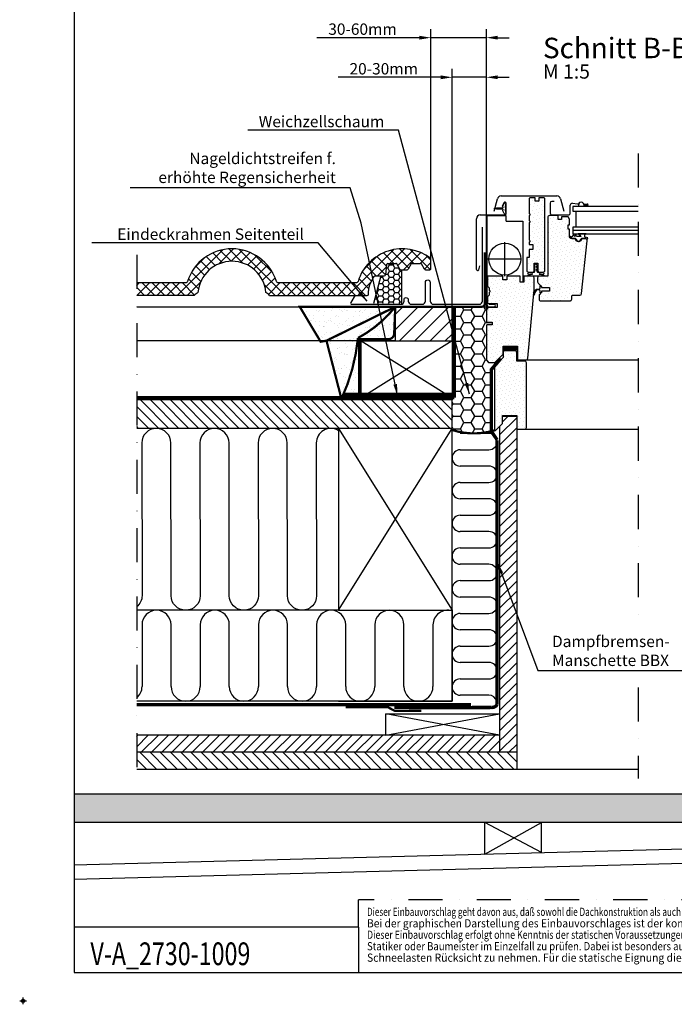
# Model space of a CAD drawing. Extents: x -48 to 8030, y -28 to 2952.
# Drawn here: x -48 to 528, y -28 to 838 of the extents above; entities that cross this region are included whole.
import ezdxf

# ---------------------------------------------------------------- set-up
doc = ezdxf.new("R2010")
doc.units = 0
doc.header["$LTSCALE"] = 60
doc.header["$PDMODE"] = 34
doc.header["$PDSIZE"] = 3
doc.linetypes.add('DASHDOT', pattern=[1, 0.5, -0.25, 0, -0.25])
doc.linetypes.add('SKRUE', pattern=[0.34, 0.1, -0.07, 0.1, -0.07])
doc.layers.get('0').update_dxf_attribs({"linetype": 'CONTINUOUS'})
doc.layers.get('DEFPOINTS').update_dxf_attribs({"linetype": 'CONTINUOUS'})
for name, color, linetype in [('0VEL_TXT-DIM', 1, 'CONTINUOUS'), ('VELUX_CYAN', 4, 'CONTINUOUS'), ('VELUX_GELB', 2, 'CONTINUOUS'), ('VELUX_GRÜN', 3, 'CONTINUOUS'), ('VELUX_MAGENTA_MITTEL', 6, 'DASHDOT'), ('VELUX_ROT', 1, 'CONTINUOUS'), ('VELUX_TEXT', 3, 'CONTINUOUS'), ('VELUX_WEIß', 7, 'CONTINUOUS')]:
    doc.layers.add(name, color=color, linetype=linetype)
doc.styles.add('ROMANS', font='romans')
doc.styles.add('STIL_NEU', font='simplex.shx')
doc.dimstyles.new('HN_5', dxfattribs={"dimscale": 5, "dimtxt": 2, "dimasz": 2, "dimexe": 1.5, "dimexo": 0, "dimgap": 0.5, "dimtad": 1, "dimdec": 0, "dimzin": 0, "dimdsep": 46, "dimtxsty": 'STIL_NEU', "dimcen": 5, "dimclrd": 3, "dimclre": 3, "dimclrt": 3, "dimadec": 0, "dimazin": 0, "dimtfac": 1, "dimtdec": 0, "dimtmove": 0, "dimatfit": 1, "dimfxl": 0, "dimtvp": 2, "dimtolj": 1, "dimtzin": 0, "dimarcsym": 0})

# ---------------------------------------------------------------- blocks, each defined once
blk = doc.blocks.new('*D8')
at = {"color": 3, "linetype": 'ByBlock', "transparency": 16777216}
for p, q in [((313.76, 673.54), (313.76, 880.02)), ((362.6, 633.24), (362.6, 880.02)), ((303.76, 872.52), (213.53, 872.52)), ((362.6, 872.52), (313.76, 872.52)), ((372.6, 872.52), (382.6, 872.52))]:
    blk.add_line(p, q, dxfattribs=at)
for points in [[(303.76, 874.19), (303.76, 870.86), (313.76, 872.52)], [(372.6, 874.19), (372.6, 870.86), (362.6, 872.52)]]:
    blk.add_solid(points, dxfattribs=at)
at = {"layer": 'DEFPOINTS', "color": 0, "linetype": 'ByBlock', "transparency": 16777216}
for p in [(313.76, 872.52), (313.76, 673.54), (362.6, 633.24)]:
    blk.add_point(p, dxfattribs=at)
at = {"color": 3, "linetype": 'ByBlock', "transparency": 16777216, "insert": (253.65, 880.02), "char_height": 10, "attachment_point": 5, "style": 'STIL_NEU'}
blk.add_mtext('\\A1;30-60mm', dxfattribs=at)
blk = doc.blocks.new('*D7')
at = {"color": 3, "linetype": 'ByBlock', "transparency": 16777216}
for p, q in [((332.45, 635.74), (332.45, 845.16)), ((362.6, 701.23), (362.6, 845.16)), ((322.45, 837.66), (232.21, 837.66)), ((362.6, 837.66), (332.45, 837.66)), ((372.6, 837.66), (382.6, 837.66))]:
    blk.add_line(p, q, dxfattribs=at)
for points in [[(322.45, 839.33), (322.45, 835.99), (332.45, 837.66)], [(372.6, 839.33), (372.6, 835.99), (362.6, 837.66)]]:
    blk.add_solid(points, dxfattribs=at)
at = {"layer": 'DEFPOINTS', "color": 0, "linetype": 'ByBlock', "transparency": 16777216}
for p in [(362.6, 837.66), (362.6, 701.23), (332.45, 635.74)]:
    blk.add_point(p, dxfattribs=at)
at = {"color": 3, "linetype": 'ByBlock', "transparency": 16777216, "insert": (272.33, 845.16), "char_height": 10, "attachment_point": 5, "style": 'STIL_NEU'}
blk.add_mtext('\\A1;20-30mm', dxfattribs=at)

msp = doc.modelspace()

# ---------------------------------------------------------------- hatches: boundary and pattern name
at = {"layer": 'VELUX_GRÜN'}
h = msp.add_hatch(dxfattribs=at)
h.set_pattern_fill('ANSI31', color=256, scale=50, style=0)
h.set_pattern_definition([(135, (1924.964, -10.742), (4.419417, 4.419417), [])])
h.paths.add_polyline_path([(332.45, 503.7), (332.45, 478.7), (232.45, 478.7), (54.96, 478.7), (54.96, 503.7)])
h.paths.add_polyline_path([(1908.8, 1358.91), (1717.18, 1358.91), (1717.18, 1377.2), (1908.8, 1377.2)], flags=9)
h.paths.add_polyline_path([(992.98, -6.63), (863.65, -6.63), (863.65, 5.37), (992.98, 5.37)], flags=9)
h.paths.add_polyline_path([(362.03, -9.43), (71.36, -9.43), (71.36, 6.57), (362.03, 6.57)], flags=9)
h = msp.add_hatch(dxfattribs=at)
h.set_pattern_fill('ANSI37', color=256, scale=50, angle=45, style=0)
h.set_pattern_definition([(90, (321.1156, -20), (-6.25, 1e-15), []), (180, (321.1156, -20), (-1e-15, -6.25), [])])
h.paths.add_polyline_path([(1288.91, 1260.87), (1289.79, 1259.25, 0.414214), (1292.6, 1258.96), (1292.69, 1259.03)])
h.paths.add_polyline_path([(1300.8, 1265.62, 0.193812), (1301.52, 1266.93), (1303.28, 1282.69), (1287.12, 1291.21), (1277, 1282.99), (1288.91, 1260.87), (1292.69, 1259.03)])
h.paths.add_polyline_path([(1327.36, 1296.03, -0.435266), (1331.85, 1299.8), (1340.6, 1298.72, 0.198786), (1342.07, 1299.16), (1346.67, 1302.9, 0.131161), (1347.27, 1303.73), (1356.72, 1328.88, -0.131161), (1359.14, 1332.22), (1381.02, 1350), (1359.46, 1350), (1287.12, 1291.21), (1303.28, 1282.69, -0.443799), (1308.14, 1286.1), (1320.98, 1283.01, 0.230596), (1322.69, 1283.41), (1326.2, 1286.27, 0.212465), (1326.94, 1287.72)])
h.paths.add_polyline_path([(337.28, 1349.66), (530.8, 1349.66), (530.8, 1367.94), (337.28, 1367.94)], flags=9)
h.paths.add_polyline_path([(1253.1, -15.89), (1382.43, -15.89), (1382.43, -3.89), (1253.1, -3.89)], flags=9)
h.paths.add_polyline_path([(1884.05, -18.69), (2174.72, -18.69), (2174.72, -2.69), (1884.05, -2.69)], flags=9)
h = msp.add_hatch(dxfattribs=at)
h.set_pattern_fill('DOTS', color=256, scale=2, angle=-45, style=0)
h.paths.add_polyline_path([(451.32, 643.69, 0.311993), (450.23, 645.69), (449.02, 645.9), (446.43, 645.9, -1.095445), (440.96, 645.9), (438.11, 645.9), (437.2, 645.9, -0.414214), (435.7, 647.4), (435.7, 653.9), (434.7, 653.9), (434.7, 657.9), (435.7, 657.9), (435.7, 662.9), (434.7, 664.9), (428.7, 664.9), (428.7, 662.4), (425.7, 662.4), (425.7, 665.9), (418.2, 665.9, 0.414214), (416.7, 664.4), (416.7, 612.7), (409.2, 612.7, 0.414214), (407.7, 611.2), (407.7, 607.62, 0.198912), (408.14, 606.56), (411.2, 603.5), (411.2, 602.6), (418.3, 602.6), (418.3, 599.4), (411.2, 599.4), (411.2, 598.7), (411.2, 598.5), (409, 596.3), (409, 592.4, 0.414214), (410.5, 590.9), (436.2, 590.9, 0.414214), (437.7, 592.4), (437.7, 594.9, -0.414214), (438.7, 595.9), (444.95, 595.9, 0.383864), (446.44, 597.25)])
h.paths.add_polyline_path([(414.2, 680.7, 0.414214), (413.2, 681.7), (408.7, 681.7), (408.7, 678.7), (405.7, 678.7), (405.7, 681.7), (401.2, 681.7, 0.414214), (400.2, 680.7), (400.2, 667.7), (401.2, 666.7), (400.2, 665.7), (400.2, 661.7), (401.2, 660.7), (400.2, 659.7), (400.2, 644.7), (401.2, 643.7), (400.2, 642.7), (400.2, 640.6), (403.4, 640.6), (403.4, 636.2), (400.2, 636.2), (400.2, 629.2), (398.2, 629.2), (398.2, 617.7, 0.414214), (399.7, 616.2), (403.9, 616.2), (404.6, 616.9), (404.6, 624.2), (407.8, 624.2), (407.8, 616.9), (408.5, 616.2), (408.85, 616.2), (412.7, 616.2, 0.414214), (414.2, 617.7)])
h.paths.add_polyline_path([(404.19, 596.28, -0.046284), (404.19, 596.33), (404.6, 600.7), (404.6, 611.2, 0.414214), (403.1, 612.7), (395.6, 612.7), (395.6, 607.5), (392.4, 607.5), (392.4, 612.7), (380.5, 612.7), (380.5, 609.5), (377.2, 609.5), (377.2, 612.7), (363.6, 612.7), (363.6, 603.85), (365.1, 602.35), (365.1, 600.2), (366.1, 599.2), (365.1, 598.2), (365.1, 596.05), (363.6, 594.55), (363.6, 588.5), (372.1, 588.5), (372.1, 585), (363.6, 585), (363.6, 583.5), (362.6, 583.5), (362.6, 572.6), (363.1, 572.1), (367.6, 572.1), (367.6, 569.7), (363.1, 569.7), (362.6, 569.2), (362.6, 538.7), (364.6, 536.7), (370.1, 536.7), (377.4, 544), (377.4, 551), (389.9, 551), (389.9, 539), (397.5, 539, 0.387373), (399, 540.36)])
h = msp.add_hatch(dxfattribs=at)
h.set_pattern_fill('ANSI37', color=256, scale=50, style=0)
h.set_pattern_definition([(45, (-922.597, -10.742), (-4.419417, 4.419417), []), (135, (-922.597, -10.742), (-4.419417, -4.419417), [])])
h.paths.add_polyline_path([(99.68, 608.1, -0.326863), (97.78, 606.7), (54.96, 606.7), (54.96, 595.7), (105.62, 595.7, -0.021055), (108.88, 598.36, -0.91508), (168.65, 598.36, -0.021055), (171.91, 595.7), (257.78, 595.7, 0.404795), (258.78, 596.67, -0.140833), (263.87, 612.44, -0.249726), (264.7, 612.88), (272.78, 612.88, 0.379581), (273.78, 613.76), (274.89, 623.01, -0.379581), (275.88, 623.89), (282.92, 623.89, -0.267949), (283.79, 623.39), (286.44, 618.8, 0.267949), (287.31, 618.3), (292.95, 618.3, 0.267949), (293.82, 618.8), (296.47, 623.39, -0.267949), (297.34, 623.89), (304.69, 623.89, -0.267949), (305.56, 623.39), (308.21, 618.8, 0.267949), (309.07, 618.3), (312.76, 618.3, 0.414214), (313.76, 619.3), (313.76, 627.7, 0.236068), (313.36, 628.5, 0.51654), (249.68, 608.1, -0.326863), (247.78, 606.7), (179.75, 606.7, -0.326863), (177.85, 608.1, 0.731925)])
h = msp.add_hatch(dxfattribs=at)
h.set_pattern_fill('HONEY', color=256, scale=25, style=0)
h.set_pattern_definition([(0, (-922.5972, -10.7417), (4.6875, 2.7063294), [3.125, -6.25]), (120, (-922.5972, -10.7417), (-4.6875, 2.7063294), [3.125, -6.25]), (60, (-922.5972, -10.7417), (1e-08, 5.412659), [-6.25, 3.125])])
h.paths.add_polyline_path([(288.26, 618.3), (287.31, 618.3, -0.267949), (286.44, 618.8), (283.79, 623.39, 0.267949), (282.92, 623.89), (275.88, 623.89, 0.379581), (274.89, 623.01), (273.78, 613.76, -0.379581), (272.78, 612.88), (269.84, 612.88), (263.39, 588.72), (288.26, 588.72)])
h = msp.add_hatch(dxfattribs=at)
h.set_pattern_fill('AR-SAND', color=256, scale=5, style=0)
h.set_pattern_definition([(142.5, (1924.964, -79.306), (0.314967, 9.63412), [0, -7.6, 0, -8.5, 0, -8.125]), (172.5, (1924.964, -79.306), (-8.84888, 14.11073), [0, -4.1, 0, -6.85, 0, -2.625]), (212.5, (1931.114, -79.306), (-15.57071, 0.028295), [0, -2.5, 0, -9, 0, -11.75]), (222.5, (1931.114, -79.306), (-15.03063, 4.38838), [0, -1.25, 0, -5.9, 0, -6.75])])
h.paths.add_polyline_path([(252.45, 555.7, -0.157273), (235.79, 505.64), (234.85, 505.64), (221.92, 555.88), (216.77, 555.01), (198.44, 585.7), (282.45, 585.7, -0.014286)])
at = {"layer": 'VELUX_GRÜN', "ltscale": 5}
h = msp.add_hatch(dxfattribs=at)
h.set_pattern_fill('AR-SAND', color=256, scale=0.2, style=0)
h.set_pattern_definition([(37.5, (-902.597, -59.306), (-0.320006, 9.788265), [0, -7.7216, 0, -8.636, 0, -8.255]), (7.5, (-902.597, -59.306), (8.99047, 14.3365), [0, -4.1656, 0, -6.9596, 0, -2.667]), (327.5, (-908.846, -59.306), (15.81985, 0.028744), [0, -2.54, 0, -9.144, 0, -11.938]), (317.5, (-908.846, -59.306), (15.27113, 4.45859), [0, -1.27, 0, -5.9944, 0, -6.858])])
h.paths.add_polyline_path([(282.45, 585.7, -0.101823), (249.64, 558.24, -0.082386), (235.52, 505.64), (248.57, 505.64, 0.241758), (250.65, 509.7), (250.65, 557.23), (276.51, 557.23, 0.402592), (281.5, 562.03)])
at = {"layer": 'VELUX_GRÜN'}
h = msp.add_hatch(dxfattribs=at)
h.set_pattern_fill('ANSI31', color=256, scale=3, style=0)
h.set_pattern_definition([(45, (-2975.645, -79.306), (-6.735192, 6.735192), [])])
h.paths.add_polyline_path([(332.45, 555.7), (332.45, 585.7), (282.45, 585.7), (282.45, 555.7)])
h = msp.add_hatch(dxfattribs=at)
h.set_pattern_fill('HONEY', color=256, scale=2, style=0)
h.paths.add_polyline_path([(367.07, 530.63), (369.81, 533.79), (370.1, 536.7), (364.6, 536.7), (362.6, 538.7), (362.6, 569.2), (363.1, 569.7), (367.6, 569.7), (367.6, 572.1), (363.1, 572.1), (362.6, 572.6), (362.6, 583.5), (362.6, 585.7), (334.45, 585.7, 0.000595), (334.45, 555.7), (334.45, 505.64), (332.45, 505.64), (332.45, 503.7), (332.45, 478.7), (332.45, 477.32, 0.070607), (349.78, 474.34), (353.47, 474.34, 0.054781), (367.01, 476.23), (366.89, 476.41)])
h = msp.add_hatch(dxfattribs=at)
h.set_pattern_fill('DOTS', color=256, scale=2, angle=-45, style=0)
h.paths.add_polyline_path([(397.79, 536.5, 0.414214), (396.29, 538), (389.29, 538), (389.29, 546), (388.29, 547), (378.29, 547), (377.29, 546), (377.29, 541), (369.79, 533.5), (369.79, 477), (370.79, 477), (376.79, 483), (376.79, 490), (377.54, 490), (389.04, 490), (389.29, 490), (389.29, 478), (396.29, 478, 0.414214), (397.79, 479.5)])
h = msp.add_hatch(dxfattribs=at)
h.set_pattern_fill('ANSI31', color=256, scale=2, style=0)
h.paths.add_polyline_path([(374.29, 208.7), (54.96, 208.7), (54.96, 193.7), (374.29, 193.7)])
h.paths.add_polyline_path([(389.29, 478), (389.29, 489.45), (376.79, 489.45), (376.79, 483), (374.29, 480.5), (374.29, 193.7), (389.29, 193.7)])
h = msp.add_hatch(dxfattribs=at)
h.set_pattern_fill('ANSI31', color=256, scale=2, angle=90, style=0)
h.paths.add_polyline_path([(389.29, 193.7), (54.96, 193.7), (54.96, 178.7), (387.3, 178.7), (389.29, 178.7)])
at = {"layer": 'VELUX_ROT'}
h = msp.add_hatch(dxfattribs=at)
h.set_pattern_fill('DOTS', color=1, scale=2, style=0)
h.paths.add_polyline_path([(0, 157), (0, 132), (691.7, 132), (691.7, 157)])

# ---------------------------------------------------------------- linework, layer by layer
msp.add_point((-45, -25))
at = {"layer": 'VELUX_CYAN'}
for p, q in [((369.38, 669.83), (372.28, 680.61)), ((375.66, 683.2), (424.53, 683.2)), ((378.12, 677.29), (376.59, 674.01)), ((380.07, 667.55), (380.07, 676.85)), ((418.8, 677), (418.8, 668.2)), ((422.2, 678.3), (420.1, 678.3)), ((427.91, 680.61), (430.81, 669.83)), ((438.3, 676.79), (442.91, 676.26)), ((449.04, 676.1), (451.45, 676.1)), ((436.4, 668.2), (436.4, 675.1)), ((451.45, 674.8), (448.7, 674.8)), ((353.92, 618.55), (353.92, 663.2)), ((357.25, 666.53), (379.05, 666.53)), ((379.9, 665.7), (363.1, 665.7)), ((363.1, 665.7), (363.1, 587.2)), ((379.9, 660.95), (379.9, 665.7)), ((379.9, 660.95), (394.85, 660.95)), ((394.85, 660.95), (394.85, 607.5)), ((420.5, 666.5), (434.7, 666.5)), ((288.26, 588.72), (288.26, 618.3)), ((355.94, 618.29), (356.88, 621.82)), ((269.84, 612.88), (263.39, 588.72)), ((364.6, 585.7), (369.6, 585.7)), ((369.6, 587.7), (365.1, 587.7))]:
    msp.add_line(p, q, dxfattribs=at)
msp.add_lwpolyline([(247.13, 596.07), (243.29, 589.42, 0.57735), (244.15, 587.92), (287.35, 587.92, 0.414214), (290.15, 590.72), (290.15, 591.97, -1), (293.85, 591.97), (293.85, 590.73, 0.414214), (296.65, 587.93), (306.15, 587.93, 0.414214), (308.95, 590.73), (308.95, 607.23, -1), (313.15, 607.23), (313.15, 590.73, 0.414214), (315.95, 587.93), (356.45, 587.93, 0.414214), (359.25, 590.73), (359.25, 655.63)], format="xyb", dxfattribs=at)
at = {"layer": 'VELUX_CYAN', "const_width": 2}
for points in [[(361.29, 633.69), (361.29, 588.7, -0.408932), (358.34, 585.7), (198.44, 585.7), (216.77, 555.01), (221.92, 555.88), (235.09, 504.7), (245.65, 504.7, 0.414214), (250.65, 509.7), (250.65, 557.23), (276.51, 557.23, 0.402592), (281.5, 562.03), (282.45, 585.7)], [(282.45, 585.7, -0.101823), (249.64, 558.24, -0.083945), (235.09, 504.7, -0.109041)]]:
    msp.add_lwpolyline(points, format="xyb", dxfattribs=at)
msp.add_lwpolyline([(282.45, 585.7), (221.92, 555.88)], dxfattribs=at)
at = {"layer": 'VELUX_CYAN'}
for centre, radius, start, end in [((375.66, 679.7), 3.5, 90, 164.95361), ((379.05, 676.85), 1.02, 0, 155), ((420.1, 677), 1.3, 90, 180), ((424.53, 679.7), 3.5, 15.04639, 90), ((438.1, 675.1), 1.7, 83.22257, 180), ((443.06, 677.55), 1.3, 263.42653, 322.56407), ((445.99, 675.3), 2.4, 34.59962, 142.56407), ((449.04, 677.4), 1.3, 214.59962, 270), ((451.45, 675.45), 0.65, 270, 90), ((379.05, 667.55), 1.03, 270, 360), ((420.5, 668.2), 1.7, 180, 270), ((434.7, 668.2), 1.7, 270, 360), ((357.25, 663.2), 3.33, 90, 180), ((354.95, 618.55), 1.02, 180, 345), ((364.6, 587.2), 1.5, 180, 270), ((369.6, 586.7), 1, 0, 90), ((369.6, 586.7), 1, 270, 0)]:
    msp.add_arc(centre, radius, start, end, dxfattribs=at)
at = {"layer": 'VELUX_GELB'}
for p, q in [((374.29, 480.5), (374.29, 193.7)), ((389.29, 478), (389.29, 178.7)), ((374.29, 208.7), (54.96, 208.7)), ((389.29, 193.7), (54.96, 193.7)), ((387.3, 178.7), (54.96, 178.7)), ((496.18, 178.7), (387.3, 178.7))]:
    msp.add_line(p, q, dxfattribs=at)
at = {"layer": 'VELUX_GRÜN'}
for p, q in [((332.45, 585.7), (362.6, 585.7)), ((369.79, 533.5), (370.1, 536.7)), ((364.86, 474.34), (339.65, 474.34)), ((364.86, 474.34), (340.65, 474.34)), ((339.65, 459.94), (364.86, 459.94)), ((364.86, 445.54), (339.65, 445.54)), ((339.65, 431.14), (364.86, 431.14)), ((364.86, 416.74), (339.65, 416.74)), ((339.65, 402.34), (364.86, 402.34)), ((364.86, 387.94), (339.65, 387.94)), ((339.65, 373.54), (364.86, 373.54)), ((364.86, 359.14), (339.65, 359.14)), ((339.65, 344.74), (364.86, 344.74)), ((364.86, 330.34), (339.65, 330.34)), ((232.45, 318.7), (54.96, 318.7)), ((332.45, 318.7), (332.45, 238.7)), ((332.45, 318.7), (332.45, 238.7)), ((339.65, 315.94), (364.86, 315.94)), ((59.65, 305.9), (59.65, 251.5)), ((85.25, 251.5), (85.25, 305.9)), ((110.85, 305.9), (110.85, 251.5)), ((136.45, 251.5), (136.45, 305.9)), ((162.05, 305.9), (162.05, 251.5)), ((187.65, 251.5), (187.65, 305.9)), ((213.25, 305.9), (213.25, 251.5)), ((238.85, 251.5), (238.85, 305.9)), ((264.45, 305.9), (264.45, 251.5)), ((290.05, 251.5), (290.05, 305.9)), ((315.65, 305.9), (315.65, 251.5)), ((364.86, 301.54), (339.65, 301.54)), ((339.65, 287.14), (364.86, 287.14)), ((364.86, 272.74), (339.65, 272.74)), ((339.65, 258.34), (364.86, 258.34)), ((364.86, 243.94), (339.65, 243.94)), ((332.45, 238.7), (54.96, 238.7))]:
    msp.add_line(p, q, dxfattribs=at)
msp.add_lwpolyline([(232.2, 476.99, 0.57735), (213, 465.9), (213.25, 331.5, -1), (187.65, 331.5), (187.4, 465.9, 1), (161.8, 465.9), (162.05, 331.5, -1), (136.45, 331.5), (136.2, 465.9, 1), (110.6, 465.9), (110.85, 331.5, -1), (85.25, 331.5), (85, 465.9, 1), (59.4, 465.9), (59.65, 331.5, -0.224664), (54.96, 321.61)], format="xyb", dxfattribs=at)
at = {"layer": 'VELUX_GRÜN', "const_width": 2}
msp.add_lwpolyline([(369.79, 477, -0.152682), (332.45, 477.32, 0.414214)], format="xyb", dxfattribs=at)
at = {"layer": 'VELUX_GRÜN', "ltscale": 5, "const_width": 2}
msp.add_lwpolyline([(238.81, 233.41), (276.21, 233.27), (281.8, 230.33), (305.35, 230.33)], dxfattribs=at)
at = {"layer": 'VELUX_GRÜN'}
for centre, radius, start, end in [((364.86, 467.14), 7.2, 270, 90), ((339.65, 452.74), 7.2, 90, 270), ((364.86, 438.34), 7.2, 270, 90), ((339.65, 423.94), 7.2, 90, 270), ((364.86, 409.54), 7.2, 270, 90), ((339.65, 395.14), 7.2, 90, 270), ((364.86, 380.74), 7.2, 270, 90), ((339.65, 366.34), 7.2, 90, 270), ((364.86, 351.94), 7.2, 270, 90), ((339.65, 337.54), 7.2, 90, 270), ((364.86, 323.14), 7.2, 270, 90), ((72.45, 305.9), 12.8, 0, 180), ((123.65, 305.9), 12.8, 0, 180), ((174.85, 305.9), 12.8, 0, 180), ((226.05, 305.9), 12.8, 0, 180), ((277.25, 305.9), 12.8, 0, 180), ((328.45, 305.9), 12.8, 71.79004, 180), ((339.65, 308.74), 7.2, 90, 270), ((364.86, 294.34), 7.2, 270, 90), ((339.65, 279.94), 7.2, 90, 270), ((364.86, 265.54), 7.2, 270, 90), ((46.85, 251.5), 12.8, 309.35168, 0), ((98.05, 251.5), 12.8, 180, 0), ((149.25, 251.5), 12.8, 180, 0), ((200.45, 251.5), 12.8, 180, 0), ((251.65, 251.5), 12.8, 180, 0), ((302.85, 251.5), 12.8, 180, 0), ((339.65, 251.14), 7.2, 90, 270), ((364.86, 236.74), 7.2, 15.85396, 90)]:
    msp.add_arc(centre, radius, start, end, dxfattribs=at)
at = {"layer": 'VELUX_MAGENTA_MITTEL'}
for p, q in [((496.18, 720.68), (496.18, 305.84)), ((378.85, 612.51), (378.85, 644.17)), ((393.64, 627.67), (362.35, 627.67)), ((496.18, 250.71), (496.18, 170.72)), ((925, 63.97), (250, 63.97)), ((250, 40), (250, 63.97))]:
    msp.add_line(p, q, dxfattribs=at)
at = {"layer": 'VELUX_MAGENTA_MITTEL', "linetype": 'DASHDOT'}
msp.add_line((54.96, 631.38), (54.96, 171.71), dxfattribs=at)
at = {"layer": 'VELUX_MAGENTA_MITTEL', "linetype": 'Continuous'}
msp.add_circle((378.85, 627.67), 14, dxfattribs=at)
at = {"layer": 'VELUX_ROT'}
for p, q in [((444.14, 676.82), (443.31, 673.9)), ((447.84, 676.83), (448.85, 673.9)), ((441.21, 669.9), (441.21, 655.9)), ((439.39, 649.8), (438.11, 646.92)), ((440.14, 648.11), (439.39, 649.8)), ((450.29, 649.9), (443.49, 649.9)), ((435.83, 647.44), (438.11, 645.9)), ((438.11, 646.92), (436.14, 647.95)), ((438.11, 645.9), (441.45, 645.9)), ((441.27, 649.41), (440.69, 648.11)), ((442.07, 647.6), (441.27, 649.41)), ((441.45, 645.9), (441.45, 645.65)), ((446.02, 647.6), (442.07, 647.6)), ((445.57, 648.21), (446.02, 647.6)), ((445.95, 645.9), (449.02, 645.9)), ((445.95, 645.65), (445.95, 645.9)), ((449.02, 645.9), (451.75, 645.42)), ((449.27, 647.23), (449.27, 649.14)), ((451.94, 646.5), (449.52, 646.93)), ((451.75, 645.42), (451.94, 646.5)), ((362.6, 592.2), (362.6, 579.2)), ((396.6, 539), (496.18, 539)), ((377.08, 489.45), (389.58, 489.45)), ((396.79, 478), (496.18, 478)), ((691.7, 157), (0, 157)), ((691.7, 132), (0, 132)), ((250, 40), (0, 40)), ((250, 40), (250, 0))]:
    msp.add_line(p, q, dxfattribs=at)
at = {"layer": 'VELUX_ROT', "ltscale": 2}
for p, q in [((496.18, 655.9), (438.6, 655.9)), ((438.6, 655.9), (438.6, 649.9)), ((496.18, 652.9), (438.6, 652.9)), ((438.6, 649.9), (496.18, 649.9))]:
    msp.add_line(p, q, dxfattribs=at)
at = {"layer": 'VELUX_ROT', "color": 1}
for p, q in [((361.14, 104.23), (361.14, 132)), ((361.14, 104.23), (411.14, 132)), ((411.14, 105.54), (361.14, 132)), ((411.14, 105.54), (411.14, 132)), ((0, 94.76), (691.7, 112.9)), ((0, 82.15), (694.48, 100.37))]:
    msp.add_line(p, q, dxfattribs=at)
at = {"layer": 'VELUX_ROT'}
msp.add_lwpolyline([(0, 0), (1850, 0), (1850, 1350), (0, 1350)], close=True, dxfattribs=at)
for points in [[(370, 672.5, -0.076662), (376.7, 672.68, 0.718813), (377.2, 673.71, -0.318144), (377.09, 674.27), (378.2, 676.65, -0.883315), (379.73, 676.15, 0.063974), (379.1, 673.16, 0.333975), (379.29, 672.86, -0.690971), (379.29, 671.55, 0.333975), (379.1, 671.24, 0.063974), (379.73, 668.25, -0.883315), (378.2, 667.76), (377.09, 670.13, -0.318144), (377.2, 670.7, 0.718813), (376.7, 671.72, -0.076662), (370, 671.91, -0.834083)], [(401.2, 681.7, 0.414214), (400.2, 680.7), (400.2, 667.7), (401.2, 666.7), (400.2, 665.7), (400.2, 661.7), (401.2, 660.7), (400.2, 659.7), (400.2, 644.7), (401.2, 643.7), (400.2, 642.7), (400.2, 640.6), (403.4, 640.6), (403.4, 636.2), (400.2, 636.2), (400.2, 629.2), (398.2, 629.2), (398.2, 617.7, 0.414214), (399.7, 616.2), (403.9, 616.2), (404.6, 616.9), (404.6, 624.2), (407.8, 624.2), (407.8, 616.9), (408.5, 616.2), (412.7, 616.2, 0.414214), (414.2, 617.7), (414.2, 680.7, 0.414214), (413.2, 681.7), (408.7, 681.7), (408.7, 678.7), (405.7, 678.7), (405.7, 681.7)], [(437.7, 592.4), (437.7, 594.9, -0.414214), (438.7, 595.9), (444.95, 595.9, 0.383864), (446.44, 597.25), (451.32, 643.69, 0.445229), (449.33, 645.9), (446.49, 645.9), (446.43, 645.9, -1.095445), (440.96, 645.9), (440.9, 645.9), (437.2, 645.9, -0.414214), (435.7, 647.4), (435.7, 653.9), (434.7, 653.9), (434.7, 657.9), (435.7, 657.9), (435.7, 662.9), (434.7, 664.9), (428.7, 664.9), (428.7, 662.4), (425.7, 662.4), (425.7, 665.9), (418.2, 665.9, 0.414214), (416.7, 664.4), (416.7, 612.7), (409.2, 612.7, 0.414214), (407.7, 611.2), (407.7, 607.62, 0.198912), (408.14, 606.56), (411.2, 603.5), (411.2, 602.6), (418.3, 602.6), (418.3, 599.4), (411.2, 599.4), (411.2, 598.5), (409, 596.3), (409, 592.4, 0.414214), (410.5, 590.9), (436.2, 590.9, 0.414214)], [(365.1, 598.2), (365.1, 596.05), (363.6, 594.55), (363.6, 588.5), (372.1, 588.5), (372.1, 585), (363.6, 585), (363.6, 583.5), (362.6, 583.5), (362.6, 572.6), (363.1, 572.1), (367.6, 572.1), (367.6, 569.7), (363.1, 569.7), (362.6, 569.2), (362.6, 538.7), (364.6, 536.7), (370.1, 536.7), (377.4, 544), (377.4, 551), (389.9, 551), (389.9, 539), (397.5, 539, 0.387373), (399, 540.36), (404.6, 600.7), (404.6, 611.2, 0.414214), (403.1, 612.7), (395.6, 612.7), (395.6, 607.5), (392.4, 607.5), (392.4, 612.7), (380.5, 612.7), (380.5, 609.5), (377.2, 609.5), (377.2, 612.7), (363.6, 612.7), (363.6, 603.85), (365.1, 602.35), (365.1, 600.2), (366.1, 599.2)]]:
    msp.add_lwpolyline(points, format="xyb", close=True, dxfattribs=at)
msp.add_lwpolyline([(496.18, 673.9), (438.6, 673.9), (438.6, 669.9), (496.18, 669.9)], dxfattribs=at)
for points, format in [([(412.64, 615.93, -0.581241), (412.74, 614.19), (409.33, 614.82, 0.748889), (409.5, 614.26), (410.2, 614.33), (412.9, 613.49, -1.042913), (412.66, 612.73, -0.003472), (399.73, 612.73, -1.042913), (399.5, 613.49), (402.2, 614.33), (402.9, 614.26, 0.748889), (403.06, 614.82), (399.66, 614.19, -0.581241), (399.75, 615.93), (403.55, 616.2), (404.8, 616.2, 0.3249), (404.99, 616.34), (405.6, 618.2), (405.6, 618.74, 0.659396), (405.26, 618.88), (404.62, 618.27, -0.029186), (404.6, 618.25, -0.029186)], "xyb"), ([(404.6, 621.68), (405.17, 622.63, -0.562392), (407.22, 622.63), (407.8, 621.68)], "xyb"), ([(404.6, 619.15), (405.6, 620.7), (405.6, 621.24, 0.659396), (405.26, 621.38), (404.62, 620.77, -0.029186), (404.6, 620.75, -0.029186)], "xyb"), ([(407.8, 620.75, -0.029587), (407.77, 620.77), (407.13, 621.38, 0.659396), (406.8, 621.24), (406.8, 620.7), (407.8, 619.15)], "xyb"), ([(407.8, 618.25, -0.029587), (407.77, 618.27), (407.13, 618.88, 0.659396), (406.8, 618.74), (406.8, 618.2), (407.4, 616.34, 0.3249), (407.59, 616.2), (408.85, 616.2), (412.64, 615.93)], "xyb"), ([(404.19, 596.28), (404.86, 599.06, -0.334355), (407.65, 601.35), (409.01, 601.4), (409.48, 601.56, 0.32499), (409.9, 602.13), (409.9, 603.8, -0.668179), (410.41, 604.02), (411.11, 603.32, -0.198912), (411.2, 603.1), (411.2, 602.6), (418.3, 602.6), (418.3, 599.4), (411.2, 599.4), (411.2, 598.7, -0.198912), (411.11, 598.49), (410.58, 597.96, -0.668179), (409.9, 598.24), (409.9, 599.88, 0.32499), (409.48, 600.45), (409.01, 600.6), (408.33, 600.63, 0.357566), (405.29, 598.34), (404.79, 596.28, -1.272466), (404.22, 596.42)], "xyb"), ([(334.45, 505.64, 3, 3, 0), (334.45, 555.7, 3, 3, -0.000595), (334.45, 585.7, 0, 0, 0)], "xyseb")]:
    msp.add_lwpolyline(points, format=format, dxfattribs=at)
at = {"layer": 'VELUX_ROT', "color": 1, "ltscale": 2}
msp.add_lwpolyline([(397.79, 479.5), (397.79, 536.5, 0.414214), (396.29, 538), (389.29, 538), (389.29, 546), (388.29, 547), (378.29, 547), (377.29, 546), (377.29, 541), (369.79, 533.5), (369.79, 477), (370.79, 477), (376.79, 483), (376.79, 490), (377.54, 490), (389.04, 490), (389.29, 490), (389.29, 478), (396.29, 478, 0.414214)], format="xyb", close=True, dxfattribs=at)
at = {"layer": 'VELUX_ROT', "const_width": 3}
for points in [[(389.82, 549.03), (377.32, 549.03)], [(334.45, 505.64), (54.96, 505.64)]]:
    msp.add_lwpolyline(points, dxfattribs=at)
at = {"layer": 'VELUX_ROT', "linetype": 'SKRUE', "const_width": 3}
msp.add_lwpolyline([(372.1, 468.6), (366.89, 476.41), (367.07, 530.63), (375.33, 540.14)], dxfattribs=at)
at = {"layer": 'VELUX_ROT', "ltscale": 5, "const_width": 5}
msp.add_lwpolyline([(332.45, 507.7), (236.45, 507.71)], dxfattribs=at)
at = {"layer": 'VELUX_ROT', "linetype": 'SKRUE', "const_width": 3}
msp.add_lwpolyline([(372.06, 468.32), (372.06, 235.67, -0.284772), (367.06, 233.18), (307.04, 232.93), (281.74, 233.43)], format="xyb", dxfattribs=at)
at = {"layer": 'VELUX_ROT', "linetype": 'SKRUE'}
msp.add_lwpolyline([(349.01, 235.67, 3, 3, 0), (54.96, 235.67, 0, 0, 0)], format="xyseb", dxfattribs=at)
at = {"layer": 'VELUX_ROT'}
for centre, radius, start, end in [((445.8, 651.61), 2.87, 216.45991, 261.21265), ((438.56, 664.61), 18.82, 304.683, 308.5703), ((436, 647.69), 0.3, 62.23733, 235.97568), ((440.42, 648.23), 0.3, 204, 336), ((443.7, 645.65), 2.25, 180, 0), ((449.57, 647.23), 0.3, 180, 260)]:
    msp.add_arc(centre, radius, start, end, dxfattribs=at)
msp.add_open_spline([(445.57, 648.21), (445.5, 648.4), (445.43, 648.59), (445.36, 648.77)], degree=3, dxfattribs=at)
at = {"layer": 'VELUX_WEIß'}
for p, q in [((275.88, 623.89), (282.92, 623.89)), ((297.34, 623.89), (304.69, 623.89)), ((274.89, 623.01), (273.78, 613.76)), ((286.44, 618.8), (283.79, 623.39)), ((287.31, 618.3), (292.95, 618.3)), ((296.47, 623.39), (293.82, 618.8)), ((308.21, 618.8), (305.56, 623.39)), ((264.7, 612.88), (272.78, 612.88)), ((105.62, 595.7), (54.96, 595.7)), ((54.96, 585.7), (332.45, 585.7)), ((332.45, 585.7), (282.45, 585.7)), ((282.45, 585.7), (282.45, 555.7)), ((332.45, 555.7), (332.45, 585.7)), ((332.45, 555.7), (332.45, 585.7)), ((282.45, 555.7), (54.96, 555.7)), ((332.45, 555.7), (252.45, 505.7)), ((252.45, 555.7), (332.45, 505.7)), ((282.45, 555.7), (332.45, 555.7)), ((332.45, 503.7), (54.96, 503.7)), ((282.45, 505.7), (332.45, 505.7)), ((332.45, 505.7), (332.45, 503.7)), ((332.45, 478.7), (332.45, 503.7)), ((232.7, 478.7), (54.96, 478.7)), ((232.45, 318.7), (332.45, 478.7)), ((232.45, 478.7), (332.45, 318.7)), ((332.45, 478.7), (232.45, 478.7)), ((232.45, 478.7), (232.45, 318.7)), ((332.45, 318.7), (332.45, 478.7)), ((232.45, 318.7), (332.45, 318.7)), ((232.45, 318.7), (332.45, 318.7)), ((332.45, 238.7), (332.45, 318.7)), ((232.45, 238.7), (332.45, 238.7)), ((374.29, 208.7), (274.29, 227.67)), ((274.29, 208.7), (374.29, 227.67))]:
    msp.add_line(p, q, dxfattribs=at)
for points in [[(309.07, 618.3, -0.267949), (308.21, 618.8, 0.267949), (309.07, 618.3), (312.76, 618.3, 0.414214), (313.76, 619.3), (313.76, 627.7, 0.236068), (313.36, 628.5, 0.51654), (249.68, 608.1, -0.326863), (247.78, 606.7), (179.75, 606.7, -0.326863), (177.85, 608.1, 0.731925), (99.68, 608.1, -0.326863), (97.78, 606.7), (54.96, 606.7)], [(171.91, 595.7), (257.78, 595.7, 0.404795), (258.78, 596.67, -0.140833), (263.87, 612.44, -0.249726), (264.7, 612.88, 0.249726), (263.87, 612.44)]]:
    msp.add_lwpolyline(points, format="xyb", dxfattribs=at)
for points in [[(332.45, 505.7), (252.45, 505.7), (252.45, 555.7), (332.45, 555.7)], [(274.29, 227.67), (374.29, 227.67), (374.29, 208.7), (274.29, 208.7)]]:
    msp.add_lwpolyline(points, close=True, dxfattribs=at)
for centre, radius, start, end in [((138.76, 595.7), 30, 5.07796, 174.92204), ((275.88, 622.89), 1, 90, 173.14332), ((282.92, 622.89), 1, 30, 90), ((297.34, 622.89), 1, 90, 150), ((304.69, 622.89), 1, 30, 90), ((287.31, 619.3), 1, 210, 270), ((292.95, 619.3), 1, 270, 330), ((292.95, 619.3), 1, 270, 330), ((272.78, 613.88), 1, 270, 353.14332), ((138.76, 558.27), 50, 126.70143, 131.52607), ((138.76, 558.27), 50, 48.47393, 53.29857)]:
    msp.add_arc(centre, radius, start, end, dxfattribs=at)

# ---------------------------------------------------------------- texts
at = {"layer": '0VEL_TXT-DIM', "insert": (199.64, 610.08), "char_height": 8, "attachment_point": 6, "style": 'ROMANS'}
msp.add_mtext('\\A1;', dxfattribs=at)
at = {"layer": 'VELUX_TEXT', "style": 'STIL_NEU'}
for s, height, width, p in [('Dieser Einbauvorschlag geht davon aus, daß sowohl die Dachkonstruktion als auch Wärmedämmung, Schall- und Feuerschutz Ö-NORM gerecht ausgeführt sind.', 7.2, 0.73, (257.61, 49.77)), ('Bei der graphischen Darstellung des Einbauvorschlages ist der konstruktive Dach-Schichtaufbau nicht vollständig wiedergegeben.', 7.2, 0.918, (257.61, 39.69)), ('Dieser Einbauvorschlag erfolgt ohne Kenntnis der statischen Voraussetzungen. Dessen statische Eignung ist daher von einem befugten Ziviltechniker,', 7.2, 0.787, (257.61, 29.61)), ('V-A_2730-1009', 20, 0.75, (14.25, 6.45)), ('Statiker oder Baumeister im Einzelfall zu prüfen. Dabei ist besonders auf klimatische Belastungen, wie erhöhten Winddruck oder erhöhte', 7.2, 0.855, (257.61, 19.53)), ('Schneelasten Rücksicht zu nehmen. Für die statische Eignung dieses Einbauvorschlages wird jegliche Haftung ausgeschlossen.', 7.2, 0.93, (257.61, 9.45))]:
    msp.add_text(s, height=height, dxfattribs=dict(at, width=width)).set_placement(p)
at = {"layer": 'VELUX_TEXT', "color": 3, "attachment_point": 4, "style": 'STIL_NEU'}
for s, insert, char_height in [('Schnitt B-B', (412.42, 811.08), 18), ('M 1:5', (412.42, 791.08), 12.5), ('Dampfbremsen-\\PManschette BBX', (420.4, 281.67), 10)]:
    msp.add_mtext(s, dxfattribs=dict(at, insert=insert, char_height=char_height))
at = {"layer": 'VELUX_TEXT', "char_height": 10, "attachment_point": 6, "style": 'STIL_NEU'}
for s, insert in [('\\A1;Weichzellschaum', (272.84, 748.7)), ('\\A1;Nageldichtstreifen f. \\Perhöhte Regensicherheit', (230.22, 707.92)), ('\\A1;Eindeckrahmen Seitenteil', (202.08, 649.6))]:
    msp.add_mtext(s, dxfattribs=dict(at, insert=insert))

# ---------------------------------------------------------------- dimensions: what is measured, and where the dimension line sits
at = {"layer": 'VELUX_TEXT'}
dim = msp.add_linear_dim(base=(313.76, 822.49), p1=(362.6, 583.2), p2=(313.76, 623.5), text='30-60mm', dimstyle='HN_5', dxfattribs=at)
dim.commit()
dim.dimension.update_dxf_attribs({"geometry": '*D8', "text_midpoint": (253.65, 829.99), "insert": (0, -50.04)})
dim = msp.add_linear_dim(base=(362.6, 787.63), p1=(332.45, 585.7), p2=(362.6, 651.2), text='20-30mm', dimstyle='HN_5', dxfattribs=at)
dim.commit()
dim.dimension.update_dxf_attribs({"geometry": '*D7', "text_midpoint": (272.33, 787.63), "dimtype": 160, "insert": (0, -50.04)})

# ---------------------------------------------------------------- leaders
at = {"layer": 'VELUX_TEXT', "color": 3, "annotation_type": 0, "has_hookline": 1}
for points, hookline_direction, text_width in [([(347.69, 508.71), (285.34, 741.2), (275.34, 741.2)], 1, 120), ([(284.45, 507.7), (252.52, 659.37), (242.72, 690.42), (232.72, 690.42)], 1, 180.95), ([(257.6, 590.53), (214.58, 642.1), (204.58, 642.1)], 1, 186.67), ([(372.34, 360.74), (407.9, 265.83), (417.9, 265.83)], 0, 121.43)]:
    msp.add_leader(points, dimstyle='HN_5', dxfattribs=dict(at, hookline_direction=hookline_direction, text_width=text_width))

doc.saveas('drawing.dxf')
